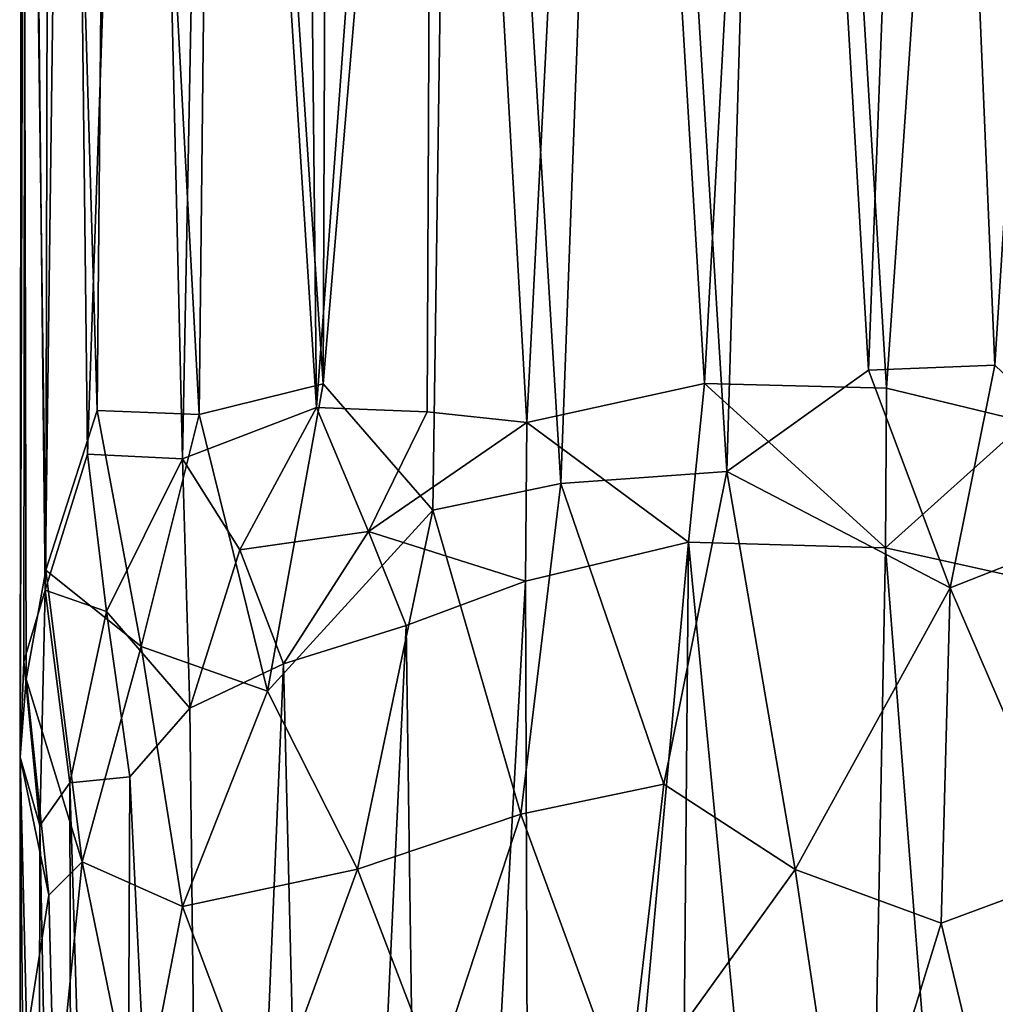
# Model space of a CAD drawing. Units: inches. Extents: x -1.6 to 1.6, y -5.4 to 5.4.
# Drawn here: x -0.8 to 0.2, y -1.5 to -0.5 of the extents above; entities that cross this region are included whole.
import ezdxf

# ---------------------------------------------------------------- set-up
doc = ezdxf.new("R2010")
doc.units = ezdxf.units.IN
doc.layers.get('0').update_dxf_attribs({"true_color": 0xc2ced6})

msp = doc.modelspace()

# ---------------------------------------------------------------- linework, layer by layer
for points in [[(-0.7903, -1.2215), (-0.7841, -1.1402), (-0.7883, 0.8226), (-0.7903, -1.2215)], [(-0.7903, -1.2215), (-0.7883, 0.8226), (-0.7843, 0.8212), (-0.7903, -1.2215)], [(-0.7634, -1.0267), (-0.7595, 0.8237), (-0.7883, 0.8226), (-0.7634, -1.0267)], [(-0.7883, 0.8226), (-0.7841, -1.1402), (-0.7634, -1.0267), (-0.7883, 0.8226)], [(-0.7595, 0.8237), (-0.7634, -1.0267), (-0.71, -0.8601), (-0.7595, 0.8237)], [(-0.6947, 0.825), (-0.7595, 0.8237), (-0.71, -0.8601), (-0.6947, 0.825)], [(-0.6947, 0.825), (-0.71, -0.8601), (-0.6039, -0.8642), (-0.6947, 0.825)], [(-0.6039, -0.8642), (-0.5854, 0.8262), (-0.6947, 0.825), (-0.6039, -0.8642)], [(-0.5854, 0.8262), (-0.6039, -0.8642), (-0.4744, -0.8323), (-0.5854, 0.8262)], [(-0.468, 0.8271), (-0.5854, 0.8262), (-0.4744, -0.8323), (-0.468, 0.8271)], [(-0.3346, 0.8277), (-0.4744, -0.8323), (-0.3602, -0.964), (-0.3346, 0.8277)], [(-0.3346, 0.8277), (-0.468, 0.8271), (-0.4744, -0.8323), (-0.3346, 0.8277)], [(-0.3602, -0.964), (-0.2268, -0.9361), (-0.3346, 0.8277), (-0.3602, -0.964)], [(-0.1613, 0.8281), (-0.3346, 0.8277), (-0.2268, -0.9361), (-0.1613, 0.8281)], [(-0.1613, 0.8281), (-0.2268, -0.9361), (-0.0538, -0.9239), (-0.1613, 0.8281)], [(-0.0538, -0.9239), (-0.0025, 0.8283), (-0.1613, 0.8281), (-0.0538, -0.9239)], [(-0.0538, -0.9239), (0.0939, -0.8181), (-0.0025, 0.8283), (-0.0538, -0.9239)], [(0.0939, -0.8181), (0.1563, 0.8281), (-0.0025, 0.8283), (0.0939, -0.8181)], [(0.0939, -0.8181), (0.2256, -0.8127), (0.1563, 0.8281), (0.0939, -0.8181)], [(0.3296, 0.8277), (0.1563, 0.8281), (0.2256, -0.8127), (0.3296, 0.8277)], [(0.3296, 0.8277), (0.2256, -0.8127), (0.3839, -0.9645), (0.3296, 0.8277)], [(-0.7864, -1.1219), (-0.7903, -1.2215), (-0.7843, 0.8212), (-0.7864, -1.1219)], [(-0.7843, 0.8212), (-0.7642, -1.0476), (-0.7864, -1.1219), (-0.7843, 0.8212)], [(-0.7843, 0.8212), (-0.74, 0.8198), (-0.7642, -1.0476), (-0.7843, 0.8212)], [(-0.74, 0.8198), (-0.7201, -0.9058), (-0.7642, -1.0476), (-0.74, 0.8198)], [(-0.74, 0.8198), (-0.6615, 0.8186), (-0.7201, -0.9058), (-0.74, 0.8198)], [(-0.6212, -0.9106), (-0.7201, -0.9058), (-0.6615, 0.8186), (-0.6212, -0.9106)], [(-0.6615, 0.8186), (-0.5881, 0.8177), (-0.6212, -0.9106), (-0.6615, 0.8186)], [(-0.5881, 0.8177), (-0.4816, -0.857), (-0.6212, -0.9106), (-0.5881, 0.8177)], [(-0.5881, 0.8177), (-0.4988, 0.8172), (-0.4816, -0.857), (-0.5881, 0.8177)], [(-0.4816, -0.857), (-0.4988, 0.8172), (-0.3584, 0.8164), (-0.4816, -0.857)], [(-0.3584, 0.8164), (-0.3661, -0.8615), (-0.4816, -0.857), (-0.3584, 0.8164)], [(-0.2621, -0.8725), (-0.3661, -0.8615), (-0.3584, 0.8164), (-0.2621, -0.8725)], [(-0.3584, 0.8164), (-0.1762, 0.8159), (-0.2621, -0.8725), (-0.3584, 0.8164)], [(-0.1762, 0.8159), (-0.0769, -0.8321), (-0.2621, -0.8725), (-0.1762, 0.8159)], [(-0.1762, 0.8159), (0.013, 0.816), (-0.0769, -0.8321), (-0.1762, 0.8159)], [(0.1127, -0.8368), (-0.0769, -0.8321), (0.013, 0.816), (0.1127, -0.8368)], [(0.013, 0.816), (0.2264, 0.816), (0.1127, -0.8368), (0.013, 0.816)], [(0.2264, 0.816), (0.258, -0.8718), (0.1127, -0.8368), (0.2264, 0.816)], [(-0.0538, -0.9239), (0.1789, -1.0451), (0.0939, -0.8181), (-0.0538, -0.9239)], [(0.0939, -0.8181), (0.1789, -1.0451), (0.2256, -0.8127), (0.0939, -0.8181)], [(0.1789, -1.0451), (0.3839, -0.9645), (0.2256, -0.8127), (0.1789, -1.0451)], [(-0.6039, -0.8642), (-0.5326, -1.1528), (-0.4744, -0.8323), (-0.6039, -0.8642)], [(-0.4744, -0.8323), (-0.5326, -1.1528), (-0.3602, -0.964), (-0.4744, -0.8323)], [(-0.0769, -0.8321), (-0.0938, -0.9973), (-0.2621, -0.8725), (-0.0769, -0.8321)], [(0.1115, -1.0032), (-0.0938, -0.9973), (-0.0769, -0.8321), (0.1115, -1.0032)], [(-0.0769, -0.8321), (0.1127, -0.8368), (0.1115, -1.0032), (-0.0769, -0.8321)], [(0.258, -0.8718), (0.1115, -1.0032), (0.1127, -0.8368), (0.258, -0.8718)], [(-0.71, -0.8601), (-0.7634, -1.0267), (-0.6641, -1.1062), (-0.71, -0.8601)], [(-0.71, -0.8601), (-0.6641, -1.1062), (-0.6039, -0.8642), (-0.71, -0.8601)], [(-0.4816, -0.857), (-0.5614, -1.0053), (-0.6212, -0.9106), (-0.4816, -0.857)], [(-0.4816, -0.857), (-0.4272, -0.9863), (-0.5614, -1.0053), (-0.4816, -0.857)], [(-0.3661, -0.8615), (-0.4272, -0.9863), (-0.4816, -0.857), (-0.3661, -0.8615)], [(-0.2621, -0.8725), (-0.4272, -0.9863), (-0.3661, -0.8615), (-0.2621, -0.8725)], [(-0.6641, -1.1062), (-0.5326, -1.1528), (-0.6039, -0.8642), (-0.6641, -1.1062)], [(-0.2621, -0.8725), (-0.2637, -1.0382), (-0.4272, -0.9863), (-0.2621, -0.8725)], [(-0.0938, -0.9973), (-0.2637, -1.0382), (-0.2621, -0.8725), (-0.0938, -0.9973)], [(0.258, -0.8718), (0.2586, -1.036), (0.1115, -1.0032), (0.258, -0.8718)], [(-0.7201, -0.9058), (-0.7002, -1.0698), (-0.7642, -1.0476), (-0.7201, -0.9058)], [(-0.6212, -0.9106), (-0.7002, -1.0698), (-0.7201, -0.9058), (-0.6212, -0.9106)], [(-0.6212, -0.9106), (-0.6136, -1.1704), (-0.7002, -1.0698), (-0.6212, -0.9106)], [(-0.5614, -1.0053), (-0.6136, -1.1704), (-0.6212, -0.9106), (-0.5614, -1.0053)], [(-0.2268, -0.9361), (-0.1193, -1.2499), (-0.0538, -0.9239), (-0.2268, -0.9361)], [(-0.0538, -0.9239), (-0.1193, -1.2499), (0.0175, -1.3386), (-0.0538, -0.9239)], [(-0.0538, -0.9239), (0.0175, -1.3386), (0.1789, -1.0451), (-0.0538, -0.9239)], [(-0.3602, -0.964), (-0.2683, -1.2811), (-0.2268, -0.9361), (-0.3602, -0.964)], [(-0.2268, -0.9361), (-0.2683, -1.2811), (-0.1193, -1.2499), (-0.2268, -0.9361)], [(-0.5326, -1.1528), (-0.4387, -1.3383), (-0.3602, -0.964), (-0.5326, -1.1528)], [(-0.3602, -0.964), (-0.4387, -1.3383), (-0.2683, -1.2811), (-0.3602, -0.964)], [(0.1789, -1.0451), (0.3076, -1.3436), (0.3839, -0.9645), (0.1789, -1.0451)], [(-0.4272, -0.9863), (-0.5159, -1.1243), (-0.5614, -1.0053), (-0.4272, -0.9863)], [(-0.4272, -0.9863), (-0.3879, -1.0842), (-0.5159, -1.1243), (-0.4272, -0.9863)], [(-0.2637, -1.0382), (-0.3879, -1.0842), (-0.4272, -0.9863), (-0.2637, -1.0382)], [(-0.5614, -1.0053), (-0.5159, -1.1243), (-0.6136, -1.1704), (-0.5614, -1.0053)], [(-0.2572, -2.8034), (-0.2637, -1.0382), (-0.0938, -0.9973), (-0.2572, -2.8034)], [(-0.0938, -0.9973), (-0.1095, -2.779), (-0.2572, -2.8034), (-0.0938, -0.9973)], [(0.0778, -2.7755), (-0.1095, -2.779), (-0.0938, -0.9973), (0.0778, -2.7755)], [(-0.0938, -0.9973), (0.1115, -1.0032), (0.0778, -2.7755), (-0.0938, -0.9973)], [(0.2523, -2.8034), (0.0778, -2.7755), (0.1115, -1.0032), (0.2523, -2.8034)], [(0.1115, -1.0032), (0.2586, -1.036), (0.2523, -2.8034), (0.1115, -1.0032)], [(-0.7634, -1.0267), (-0.7841, -1.1402), (-0.7258, -1.3306), (-0.7634, -1.0267)], [(-0.7634, -1.0267), (-0.7258, -1.3306), (-0.6641, -1.1062), (-0.7634, -1.0267)], [(-0.3638, -2.8362), (-0.3879, -1.0842), (-0.2637, -1.0382), (-0.3638, -2.8362)], [(-0.2637, -1.0382), (-0.2572, -2.8034), (-0.3638, -2.8362), (-0.2637, -1.0382)], [(0.0175, -1.3386), (0.1698, -1.3947), (0.1789, -1.0451), (0.0175, -1.3386)], [(0.1698, -1.3947), (0.3076, -1.3436), (0.1789, -1.0451), (0.1698, -1.3947)], [(-0.7642, -1.0476), (-0.7697, -1.293), (-0.7864, -1.1219), (-0.7642, -1.0476)], [(-0.7384, -1.2484), (-0.7697, -1.293), (-0.7642, -1.0476), (-0.7384, -1.2484)], [(-0.7642, -1.0476), (-0.7002, -1.0698), (-0.7384, -1.2484), (-0.7642, -1.0476)], [(-0.7002, -1.0698), (-0.6761, -1.2421), (-0.7384, -1.2484), (-0.7002, -1.0698)], [(-0.6136, -1.1704), (-0.6761, -1.2421), (-0.7002, -1.0698), (-0.6136, -1.1704)], [(-0.5159, -1.1243), (-0.3879, -1.0842), (-0.4727, -2.8831), (-0.5159, -1.1243)], [(-0.3638, -2.8362), (-0.4727, -2.8831), (-0.3879, -1.0842), (-0.3638, -2.8362)], [(-0.6641, -1.1062), (-0.7258, -1.3306), (-0.6212, -1.3772), (-0.6641, -1.1062)], [(-0.6641, -1.1062), (-0.6212, -1.3772), (-0.5326, -1.1528), (-0.6641, -1.1062)], [(-0.7697, -1.293), (-0.7903, -1.2215), (-0.7864, -1.1219), (-0.7697, -1.293)], [(-0.6136, -1.1704), (-0.5159, -1.1243), (-0.5929, -2.9599), (-0.6136, -1.1704)], [(-0.4727, -2.8831), (-0.5929, -2.9599), (-0.5159, -1.1243), (-0.4727, -2.8831)], [(-0.7903, -1.2215), (-0.7604, -1.3654), (-0.7841, -1.1402), (-0.7903, -1.2215)], [(-0.7841, -1.1402), (-0.7604, -1.3654), (-0.7258, -1.3306), (-0.7841, -1.1402)], [(-0.6212, -1.3772), (-0.4387, -1.3383), (-0.5326, -1.1528), (-0.6212, -1.3772)], [(-0.6761, -1.2421), (-0.6136, -1.1704), (-0.5929, -2.9599), (-0.6761, -1.2421)], [(-0.7726, -3.2087), (-0.7908, -3.3413), (-0.7903, -1.2215), (-0.7726, -3.2087)], [(-0.7908, -3.3413), (-0.7835, -1.5122), (-0.7903, -1.2215), (-0.7908, -3.3413)], [(-0.7903, -1.2215), (-0.7835, -1.5122), (-0.7604, -1.3654), (-0.7903, -1.2215)], [(-0.7903, -1.2215), (-0.7697, -1.293), (-0.7726, -3.2087), (-0.7903, -1.2215)], [(-0.7384, -1.2484), (-0.6761, -1.2421), (-0.6844, -3.0493), (-0.7384, -1.2484)], [(-0.5929, -2.9599), (-0.6844, -3.0493), (-0.6761, -1.2421), (-0.5929, -2.9599)], [(-0.7697, -1.293), (-0.7384, -1.2484), (-0.7344, -3.1237), (-0.7697, -1.293)], [(-0.6844, -3.0493), (-0.7344, -3.1237), (-0.7384, -1.2484), (-0.6844, -3.0493)], [(-0.2683, -1.2811), (-0.158, -1.5829), (-0.1193, -1.2499), (-0.2683, -1.2811)], [(-0.1193, -1.2499), (-0.158, -1.5829), (0.0175, -1.3386), (-0.1193, -1.2499)], [(-0.4387, -1.3383), (-0.357, -1.5515), (-0.2683, -1.2811), (-0.4387, -1.3383)], [(-0.357, -1.5515), (-0.158, -1.5829), (-0.2683, -1.2811), (-0.357, -1.5515)], [(-0.7344, -3.1237), (-0.7726, -3.2087), (-0.7697, -1.293), (-0.7344, -3.1237)], [(-0.7604, -1.3654), (-0.7543, -1.6141), (-0.7258, -1.3306), (-0.7604, -1.3654)], [(-0.7543, -1.6141), (-0.6673, -1.6164), (-0.7258, -1.3306), (-0.7543, -1.6141)], [(-0.7258, -1.3306), (-0.6673, -1.6164), (-0.6212, -1.3772), (-0.7258, -1.3306)], [(-0.6212, -1.3772), (-0.5355, -1.6048), (-0.4387, -1.3383), (-0.6212, -1.3772)], [(-0.4387, -1.3383), (-0.5355, -1.6048), (-0.357, -1.5515), (-0.4387, -1.3383)], [(0.0175, -1.3386), (-0.158, -1.5829), (0.0728, -1.7089), (0.0175, -1.3386)], [(0.0175, -1.3386), (0.0728, -1.7089), (0.1698, -1.3947), (0.0175, -1.3386)], [(0.1698, -1.3947), (0.2543, -1.7478), (0.3076, -1.3436), (0.1698, -1.3947)], [(-0.7835, -1.5122), (-0.7543, -1.6141), (-0.7604, -1.3654), (-0.7835, -1.5122)], [(-0.6212, -1.3772), (-0.6673, -1.6164), (-0.5355, -1.6048), (-0.6212, -1.3772)], [(0.0728, -1.7089), (0.2543, -1.7478), (0.1698, -1.3947), (0.0728, -1.7089)]]:
    msp.add_lwpolyline(points)

doc.saveas('drawing.dxf')
